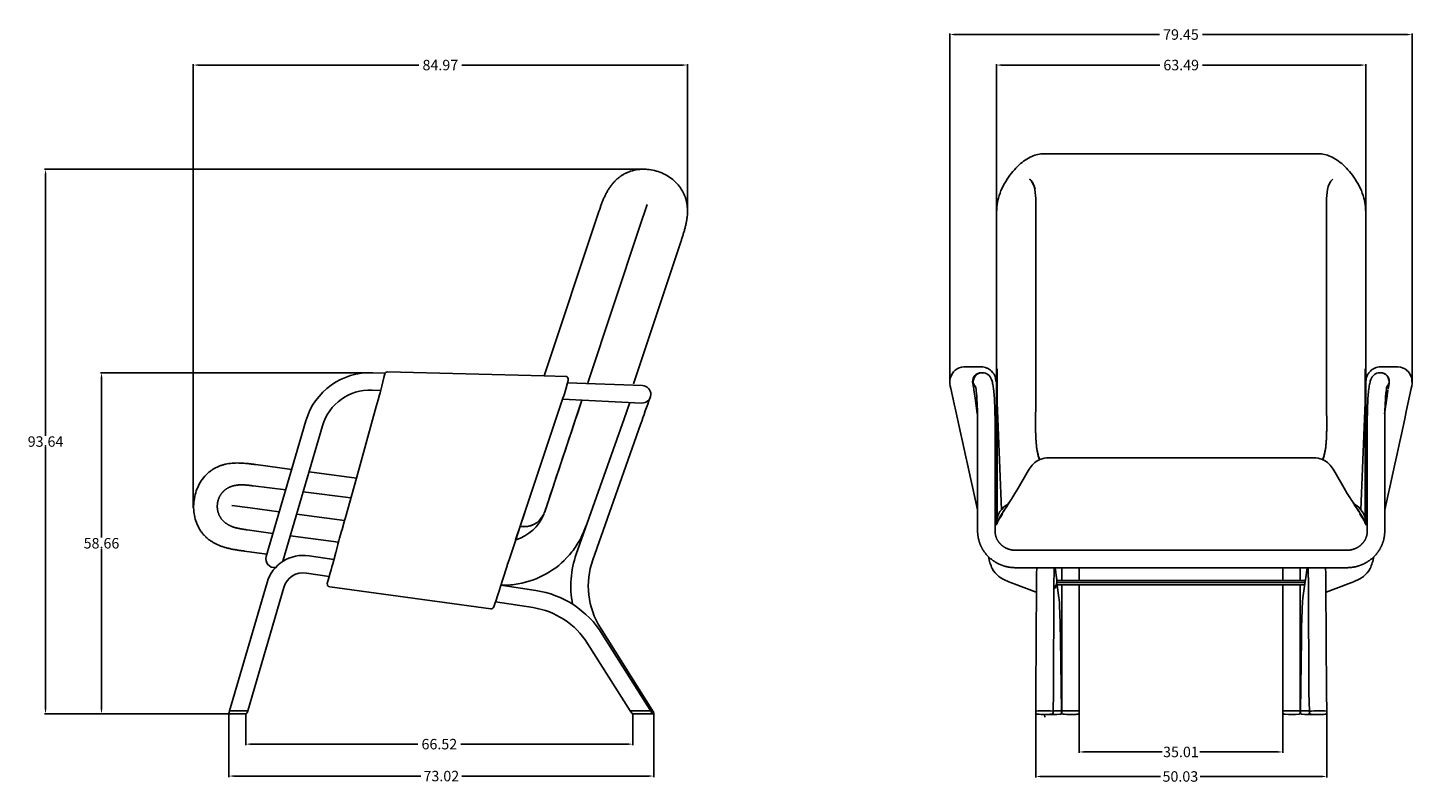
# Model space of a CAD drawing. Units: millimetres. Extents: x -1828 to -1251, y 107 to 324.
# Drawn here: x -1489 to -1251, y 107 to 237 of the extents above; entities that cross this region are included whole.
import ezdxf

# ---------------------------------------------------------------- set-up
doc = ezdxf.new("R2010")
doc.units = ezdxf.units.MM
doc.header["$MEASUREMENT"] = 0
doc.layers.add('Default', color=7, linetype='Continuous', true_color=0x000000)
doc.layers.add('measurments', color=1, linetype='Continuous', true_color=0xff0000)
doc.dimstyles.get("Standard").update_dxf_attribs({"dimtxt": 0.18, "dimasz": 0.18, "dimexe": 0.18, "dimexo": 0.0625, "dimgap": 0.09, "dimtad": 0, "dimtih": 1, "dimtoh": 1, "dimdec": 4, "dimzin": 0, "dimdsep": 46, "dimtxsty": 'Standard', "dimcen": 0.09, "dimadec": 0, "dimazin": 0, "dimtfac": 1, "dimtdec": 4, "dimtofl": 0, "dimtmove": 0, "dimatfit": 3, "dimfxl": 1, "dimtolj": 1, "dimtzin": 0, "dimarcsym": 0})

# ---------------------------------------------------------------- blocks, each defined once
blk = doc.blocks.new('*D8')
at = {"color": 0, "lineweight": -2, "transparency": 16777216}
for p, q in [((-1429.46, 177.54), (-1476.22, 177.54)), ((-1476.04, 176.64), (-1476.04, 149.2)), ((-1476.04, 119.78), (-1476.04, 147.22)), ((-1453.99, 118.88), (-1476.22, 118.88))]:
    blk.add_line(p, q, dxfattribs=at)
at = {"color": 0, "transparency": 16777216}
for points in [[(-1476.19, 176.64), (-1475.89, 176.64), (-1476.04, 177.54)], [(-1476.19, 119.78), (-1475.89, 119.78), (-1476.04, 118.88)]]:
    blk.add_solid(points, dxfattribs=at)
at = {"layer": 'Defpoints', "color": 0, "transparency": 16777216}
for p in [(-1476.04, 177.54), (-1429.4, 177.54), (-1453.93, 118.88)]:
    blk.add_point(p, dxfattribs=at)
at = {"color": 0, "transparency": 16777216, "insert": (-1476.04, 148.21), "char_height": 1.8, "attachment_point": 5}
blk.add_mtext('\\A1;58.66', dxfattribs=at)
blk = doc.blocks.new('*D12')
at = {"color": 0, "lineweight": -2, "transparency": 16777216}
for p, q in [((-1454.12, 119.05), (-1454.12, 107.99)), ((-1381.1, 119.02), (-1381.1, 107.99)), ((-1453.22, 108.17), (-1421.15, 108.17)), ((-1382, 108.17), (-1414.07, 108.17))]:
    blk.add_line(p, q, dxfattribs=at)
at = {"color": 0, "transparency": 16777216}
for points in [[(-1453.22, 108.32), (-1453.22, 108.02), (-1454.12, 108.17)], [(-1382, 108.32), (-1382, 108.02), (-1381.1, 108.17)]]:
    blk.add_solid(points, dxfattribs=at)
at = {"layer": 'Defpoints', "color": 0, "transparency": 16777216}
for p in [(-1454.12, 119.11), (-1381.1, 119.08), (-1381.1, 108.17)]:
    blk.add_point(p, dxfattribs=at)
at = {"color": 0, "transparency": 16777216, "insert": (-1417.61, 108.17), "char_height": 1.8, "attachment_point": 5}
blk.add_mtext('\\A1;73.02', dxfattribs=at)
blk = doc.blocks.new('*D13')
at = {"color": 0, "lineweight": -2, "transparency": 16777216}
for p, q in [((-1451.21, 118.81), (-1451.21, 113.48)), ((-1384.69, 118.82), (-1384.69, 113.48)), ((-1450.31, 113.66), (-1421.64, 113.66)), ((-1385.59, 113.66), (-1414.26, 113.66))]:
    blk.add_line(p, q, dxfattribs=at)
at = {"color": 0, "transparency": 16777216}
for points in [[(-1450.31, 113.81), (-1450.31, 113.51), (-1451.21, 113.66)], [(-1385.59, 113.81), (-1385.59, 113.51), (-1384.69, 113.66)]]:
    blk.add_solid(points, dxfattribs=at)
at = {"layer": 'Defpoints', "color": 0, "transparency": 16777216}
for p in [(-1451.21, 118.88), (-1384.69, 118.88), (-1384.69, 113.66)]:
    blk.add_point(p, dxfattribs=at)
at = {"color": 0, "transparency": 16777216, "insert": (-1417.95, 113.66), "char_height": 1.8, "attachment_point": 5}
blk.add_mtext('\\A1;66.52', dxfattribs=at)
blk = doc.blocks.new('*D26')
at = {"color": 0, "lineweight": -2, "transparency": 16777216}
for p, q in [((-1315.4, 119.33), (-1315.4, 107.92)), ((-1265.37, 119.26), (-1265.37, 107.92)), ((-1314.5, 108.1), (-1293.94, 108.1)), ((-1266.27, 108.1), (-1287.16, 108.1))]:
    blk.add_line(p, q, dxfattribs=at)
at = {"color": 0, "transparency": 16777216}
for points in [[(-1314.5, 108.25), (-1314.5, 107.95), (-1315.4, 108.1)], [(-1266.27, 108.25), (-1266.27, 107.95), (-1265.37, 108.1)]]:
    blk.add_solid(points, dxfattribs=at)
at = {"layer": 'Defpoints', "color": 0, "transparency": 16777216}
for p in [(-1315.4, 119.39), (-1265.37, 119.32), (-1265.37, 108.1)]:
    blk.add_point(p, dxfattribs=at)
at = {"color": 0, "transparency": 16777216, "insert": (-1290.55, 108.1), "char_height": 1.8, "attachment_point": 5}
blk.add_mtext('\\A1;50.03', dxfattribs=at)
blk = doc.blocks.new('*D27')
at = {"color": 0, "lineweight": -2, "transparency": 16777216}
for p, q in [((-1307.96, 119.27), (-1307.96, 112.14)), ((-1272.95, 119.27), (-1272.95, 112.14)), ((-1307.06, 112.32), (-1293.69, 112.32)), ((-1273.85, 112.32), (-1287.21, 112.32))]:
    blk.add_line(p, q, dxfattribs=at)
at = {"color": 0, "transparency": 16777216}
for points in [[(-1307.06, 112.47), (-1307.06, 112.17), (-1307.96, 112.32)], [(-1273.85, 112.47), (-1273.85, 112.17), (-1272.95, 112.32)]]:
    blk.add_solid(points, dxfattribs=at)
at = {"layer": 'Defpoints', "color": 0, "transparency": 16777216}
for p in [(-1307.96, 119.33), (-1272.95, 119.33), (-1272.95, 112.32)]:
    blk.add_point(p, dxfattribs=at)
at = {"color": 0, "transparency": 16777216, "insert": (-1290.45, 112.32), "char_height": 1.8, "attachment_point": 5}
blk.add_mtext('\\A1;35.01', dxfattribs=at)
blk = doc.blocks.new('*D249')
at = {"layer": 'Defpoints', "color": 0, "transparency": 16777216}
for p in [(-1382.32, 212.52), (-1485.66, 118.88), (-1453.93, 118.88)]:
    blk.add_point(p, dxfattribs=at)
at = {"layer": 'measurments', "color": 0, "lineweight": -2, "transparency": 16777216}
for p, q in [((-1382.38, 212.52), (-1485.84, 212.52)), ((-1485.66, 211.62), (-1485.66, 166.69)), ((-1485.66, 119.78), (-1485.66, 164.71)), ((-1453.99, 118.88), (-1485.84, 118.88))]:
    blk.add_line(p, q, dxfattribs=at)
at = {"layer": 'measurments', "color": 0, "transparency": 16777216}
for points in [[(-1485.81, 211.62), (-1485.51, 211.62), (-1485.66, 212.52)], [(-1485.81, 119.78), (-1485.51, 119.78), (-1485.66, 118.88)]]:
    blk.add_solid(points, dxfattribs=at)
at = {"layer": 'measurments', "color": 0, "transparency": 16777216, "insert": (-1485.66, 165.7), "char_height": 1.8, "attachment_point": 5}
blk.add_mtext('\\A1;93.64', dxfattribs=at)
blk = doc.blocks.new('*D250')
at = {"layer": 'Defpoints', "color": 0, "transparency": 16777216}
for p in [(-1460.27, 230.45), (-1375.3, 204.92), (-1460.27, 154.22)]:
    blk.add_point(p, dxfattribs=at)
at = {"layer": 'measurments', "color": 0, "lineweight": -2, "transparency": 16777216}
for p, q in [((-1460.27, 154.28), (-1460.27, 230.63)), ((-1459.37, 230.45), (-1421.47, 230.45)), ((-1376.2, 230.45), (-1414.09, 230.45)), ((-1375.3, 204.98), (-1375.3, 230.63))]:
    blk.add_line(p, q, dxfattribs=at)
at = {"layer": 'measurments', "color": 0, "transparency": 16777216}
for points in [[(-1459.37, 230.6), (-1459.37, 230.3), (-1460.27, 230.45)], [(-1376.2, 230.6), (-1376.2, 230.3), (-1375.3, 230.45)]]:
    blk.add_solid(points, dxfattribs=at)
at = {"layer": 'measurments', "color": 0, "transparency": 16777216, "insert": (-1417.78, 230.45), "char_height": 1.8, "attachment_point": 5}
blk.add_mtext('\\A1;84.97', dxfattribs=at)
blk = doc.blocks.new('*D251')
at = {"layer": 'Defpoints', "color": 0, "transparency": 16777216}
for p in [(-1258.67, 230.45), (-1322.16, 204.16), (-1258.67, 204.59)]:
    blk.add_point(p, dxfattribs=at)
at = {"layer": 'measurments', "color": 0, "lineweight": -2, "transparency": 16777216}
for p, q in [((-1322.16, 204.23), (-1322.16, 230.63)), ((-1321.26, 230.45), (-1294.1, 230.45)), ((-1259.57, 230.45), (-1286.72, 230.45)), ((-1258.67, 204.65), (-1258.67, 230.63))]:
    blk.add_line(p, q, dxfattribs=at)
at = {"layer": 'measurments', "color": 0, "transparency": 16777216}
for points in [[(-1321.26, 230.6), (-1321.26, 230.3), (-1322.16, 230.45)], [(-1259.57, 230.6), (-1259.57, 230.3), (-1258.67, 230.45)]]:
    blk.add_solid(points, dxfattribs=at)
at = {"layer": 'measurments', "color": 0, "transparency": 16777216, "insert": (-1290.41, 230.45), "char_height": 1.8, "attachment_point": 5}
blk.add_mtext('\\A1;63.49', dxfattribs=at)
blk = doc.blocks.new('*D252')
at = {"layer": 'Defpoints', "color": 0, "transparency": 16777216}
for p in [(-1250.72, 235.7), (-1330.17, 175.69), (-1250.72, 175.69)]:
    blk.add_point(p, dxfattribs=at)
at = {"layer": 'measurments', "color": 0, "lineweight": -2, "transparency": 16777216}
for p, q in [((-1330.17, 175.75), (-1330.17, 235.88)), ((-1329.27, 235.7), (-1294.14, 235.7)), ((-1251.62, 235.7), (-1286.76, 235.7)), ((-1250.72, 175.75), (-1250.72, 235.88))]:
    blk.add_line(p, q, dxfattribs=at)
at = {"layer": 'measurments', "color": 0, "transparency": 16777216}
for points in [[(-1329.27, 235.85), (-1329.27, 235.55), (-1330.17, 235.7)], [(-1251.62, 235.85), (-1251.62, 235.55), (-1250.72, 235.7)]]:
    blk.add_solid(points, dxfattribs=at)
at = {"layer": 'measurments', "color": 0, "transparency": 16777216, "insert": (-1290.45, 235.7), "char_height": 1.8, "attachment_point": 5}
blk.add_mtext('\\A1;79.45', dxfattribs=at)

msp = doc.modelspace()

# ---------------------------------------------------------------- linework, layer by layer
at = {"lineweight": -3}
for p, q in [((-1313.985, 215.19), (-1266.84, 215.19)), ((-1390.629, 204.939), (-1399.945, 177.006)), ((-1383.514, 202.566), (-1382.207, 206.483)), ((-1392.436, 175.816), (-1383.513, 202.566)), ((-1322.155, 178.235), (-1322.156, 204.164)), ((-1258.67, 178.235), (-1258.669, 204.164)), ((-1376.399, 200.193), (-1384.596, 175.618)), ((-1327.757, 178.544), (-1327.672, 178.546)), ((-1327.671, 178.546), (-1324.742, 178.544)), ((-1253.22, 178.546), (-1256.149, 178.544)), ((-1253.134, 178.544), (-1253.219, 178.546)), ((-1427.832, 175.249), (-1427.502, 176.7)), ((-1427.349, 177.185), (-1427.35, 177.167)), ((-1426.85, 177.683), (-1399.941, 177.006)), ((-1399.941, 177.006), (-1396.229, 176.912)), ((-1395.8, 176.194), (-1395.925, 175.792)), ((-1323.805, 178.346), (-1323.726, 178.31)), ((-1323.004, 177.81), (-1322.768, 177.545)), ((-1322.443, 176.978), (-1322.403, 176.869)), ((-1322.155, 175.29), (-1322.155, 178.235)), ((-1322.075, 178.235), (-1322.075, 151.585)), ((-1258.75, 178.235), (-1258.75, 151.585)), ((-1258.67, 175.29), (-1258.67, 178.235)), ((-1258.448, 176.978), (-1258.488, 176.869)), ((-1257.887, 177.81), (-1258.123, 177.545)), ((-1257.086, 178.346), (-1257.165, 178.31)), ((-1428.232, 173.713), (-1428.166, 173.931)), ((-1428.166, 173.931), (-1428.129, 174.053)), ((-1428.129, 174.053), (-1427.832, 175.249)), ((-1395.925, 175.792), (-1396.23, 174.722)), ((-1326.26, 175.988), (-1326.26, 175.975)), ((-1326.064, 174.717), (-1326.035, 174.545)), ((-1326.035, 174.545), (-1325.907, 173.555)), ((-1322.254, 176.141), (-1322.242, 176.02)), ((-1322.16, 175.29), (-1321.328, 153.974)), ((-1322.155, 151.796), (-1322.155, 175.117)), ((-1258.665, 175.29), (-1259.498, 153.974)), ((-1258.67, 151.796), (-1258.67, 175.117)), ((-1258.637, 176.141), (-1258.649, 176.02)), ((-1254.856, 174.545), (-1254.984, 173.555)), ((-1254.794, 175.407), (-1254.823, 175.235)), ((-1432.224, 159.408), (-1428.795, 171.707)), ((-1428.795, 171.707), (-1428.465, 172.901)), ((-1428.465, 172.901), (-1428.232, 173.713)), ((-1396.706, 173.143), (-1402.662, 155.277)), ((-1399.835, 153.631), (-1393.428, 172.84)), ((-1396.728, 172.923), (-1396.779, 172.925)), ((-1325.907, 173.554), (-1325.735, 172.357)), ((-1325.735, 172.357), (-1325.464, 170.44)), ((-1255.156, 172.357), (-1255.427, 170.44)), ((-1254.984, 173.554), (-1255.156, 172.357)), ((-1314.787, 162.564), (-1314.689, 162.609)), ((-1313.196, 162.923), (-1267.625, 162.923)), ((-1266.038, 162.564), (-1266.136, 162.609)), ((-1443.342, 160.905), (-1449.477, 161.731)), ((-1432.224, 159.408), (-1440.334, 160.5)), ((-1434.107, 152.647), (-1432.224, 159.408)), ((-1402.665, 155.266), (-1404.042, 151.128)), ((-1402.664, 155.269), (-1402.665, 155.266)), ((-1320.267, 154.766), (-1320.493, 154.599)), ((-1320.188, 154.817), (-1320.267, 154.766)), ((-1320.05, 155.138), (-1319.806, 155.471)), ((-1319.591, 155.795), (-1319.535, 155.879)), ((-1261.234, 155.795), (-1261.29, 155.879)), ((-1260.775, 155.138), (-1261.019, 155.471)), ((-1260.637, 154.817), (-1260.558, 154.766)), ((-1260.558, 154.766), (-1260.332, 154.599)), ((-1453.657, 154.727), (-1450.478, 154.298)), ((-1450.478, 154.298), (-1445.471, 153.624)), ((-1442.464, 153.218), (-1440.316, 152.929)), ((-1440.316, 152.929), (-1434.256, 152.114)), ((-1434.256, 152.114), (-1434.107, 152.647)), ((-1403.248, 153.524), (-1404.051, 151.133)), ((-1400, 153.215), (-1400.003, 153.209)), ((-1321.299, 153.211), (-1321.296, 153.146)), ((-1259.526, 153.211), (-1259.529, 153.146)), ((-1450.987, 150.52), (-1446.556, 149.914)), ((-1434.684, 150.573), (-1434.256, 152.114)), ((-1434.684, 150.568), (-1434.682, 150.574)), ((-1404.051, 151.133), (-1404.832, 148.808)), ((-1404.042, 151.128), (-1404.812, 148.815)), ((-1321.829, 152.154), (-1321.856, 152.105)), ((-1258.996, 152.154), (-1258.97, 152.105)), ((-1443.55, 149.503), (-1435.293, 148.374)), ((-1435.407, 148.036), (-1435.213, 148.686)), ((-1404.812, 148.815), (-1405.898, 145.544)), ((-1447.6, 146.342), (-1451.479, 146.865)), ((-1405.898, 145.544), (-1406.273, 144.428)), ((-1406.306, 144.332), (-1407.1, 141.884)), ((-1406.273, 144.428), (-1406.306, 144.332)), ((-1437.221, 141.271), (-1437.218, 141.291)), ((-1436.959, 142.241), (-1437.218, 141.291)), ((-1437.009, 142.51), (-1437.006, 142.532)), ((-1409.104, 136.945), (-1436.802, 140.716)), ((-1407.1, 141.884), (-1407.679, 140.004)), ((-1321.748, 142.495), (-1321.801, 142.538)), ((-1315.352, 139.787), (-1319.121, 141.23)), ((-1265.473, 139.787), (-1261.704, 141.23)), ((-1260.455, 141.721), (-1260.411, 141.74)), ((-1259.077, 142.495), (-1259.024, 142.538)), ((-1408.316, 138.074), (-1408.331, 138.027)), ((-1407.844, 139.502), (-1408.316, 138.074)), ((-1407.685, 139.986), (-1407.844, 139.502)), ((-1407.679, 140.005), (-1407.685, 139.986)), ((-1408.471, 137.61), (-1408.567, 137.297)), ((-1408.331, 138.027), (-1408.471, 137.61))]:
    msp.add_line(p, q, dxfattribs=at)
for p, q in [((-1429.399, 177.538), (-1429.386, 177.537)), ((-1429.386, 177.537), (-1427.294, 177.437)), ((-1429.53, 174.54), (-1428.026, 174.469)), ((-1383.031, 175.322), (-1395.925, 175.792)), ((-1396.762, 172.974), (-1383.174, 172.325)), ((-1386.182, 169.609), (-1385.174, 172.411)), ((-1447.72, 145.93), (-1440.897, 169.265)), ((-1386.182, 169.609), (-1394.403, 146.356)), ((-1438.018, 168.424), (-1444.834, 145.111)), ((-1383.354, 168.609), (-1391.574, 145.356)), ((-1325.408, 150.308), (-1325.408, 168.845)), ((-1322.408, 168.845), (-1322.408, 150.308)), ((-1258.411, 150.308), (-1258.411, 168.845)), ((-1255.411, 168.845), (-1255.411, 150.308)), ((-1449.969, 158.077), (-1444.368, 157.394)), ((-1441.35, 157.026), (-1433.166, 156.027)), ((-1436.089, 145.405), (-1440.354, 146.057)), ((-1318.908, 147.009), (-1261.911, 147.009)), ((-1436.889, 142.492), (-1440.808, 143.092)), ((-1261.911, 144.009), (-1318.908, 144.009)), ((-1312.072, 144.009), (-1311.775, 141.922)), ((-1310.951, 144.009), (-1310.951, 141.784)), ((-1307.951, 144.009), (-1307.951, 141.784)), ((-1272.954, 144.009), (-1272.954, 141.784)), ((-1269.954, 144.009), (-1269.954, 141.784)), ((-1269.046, 141.923), (-1268.749, 144.009)), ((-1401.389, 140.098), (-1407.369, 141.012)), ((-1315.385, 122.497), (-1315.285, 141.043)), ((-1312.285, 141.027), (-1312.385, 122.497)), ((-1311.797, 141.341), (-1311.798, 141.333)), ((-1311.789, 141.412), (-1311.421, 138.826)), ((-1311.776, 141.488), (-1269.108, 141.488)), ((-1311.762, 141.784), (-1269.066, 141.784)), ((-1269.173, 141.034), (-1311.735, 141.034)), ((-1310.951, 141.034), (-1310.951, 132.848)), ((-1307.951, 141.034), (-1307.951, 132.848)), ((-1272.954, 141.034), (-1272.954, 132.848)), ((-1269.954, 141.034), (-1269.954, 132.848)), ((-1269.487, 138.826), (-1269.089, 141.621)), ((-1269.089, 141.622), (-1269.046, 141.923)), ((-1268.437, 122.499), (-1268.537, 141.027)), ((-1265.537, 141.034), (-1265.437, 122.497)), ((-1401.843, 137.132), (-1408.301, 138.12)), ((-1311.174, 131.818), (-1310.992, 119.347)), ((-1310.951, 132.848), (-1310.951, 119.339)), ((-1307.951, 132.848), (-1307.951, 119.345)), ((-1272.954, 132.848), (-1272.954, 119.345)), ((-1269.954, 132.848), (-1269.954, 119.339)), ((-1269.915, 119.347), (-1269.733, 131.818)), ((-1315.404, 119.333), (-1315.385, 122.497)), ((-1312.385, 122.497), (-1312.404, 119.334)), ((-1268.374, 119.329), (-1268.437, 122.497)), ((-1265.437, 122.496), (-1265.374, 119.319)), ((-1315.41, 119.037), (-1315.408, 119.331)), ((-1312.408, 119.333), (-1312.41, 119.035)), ((-1310.992, 119.338), (-1310.988, 119.032)), ((-1310.927, 119.352), (-1310.951, 119.339)), ((-1310.951, 119.339), (-1310.951, 119.03)), ((-1307.951, 119.332), (-1307.951, 119.03)), ((-1272.954, 119.332), (-1272.954, 119.03)), ((-1269.977, 119.352), (-1269.954, 119.339)), ((-1269.954, 119.339), (-1269.954, 119.03)), ((-1269.92, 119.032), (-1269.915, 119.338)), ((-1268.372, 119.018), (-1268.374, 119.311)), ((-1268.363, 119.324), (-1268.37, 119.311)), ((-1265.374, 119.316), (-1265.372, 119.021)), ((-1313.877, 118.274), (-1313.881, 118.786)), ((-1268.382, 118.991), (-1268.384, 118.906))]:
    msp.add_line(p, q)
at = {"color": 7}
for p, q in [((-1451.02, 119.019), (-1450.904, 119.38)), ((-1385.14, 119.382), (-1381.252, 119.382)), ((-1453.898, 118.876), (-1451.212, 118.876)), ((-1384.693, 118.879), (-1381.637, 118.879)), ((-1381.297, 118.879), (-1381.637, 118.879))]:
    msp.add_line(p, q, dxfattribs=at)
at = {"lineweight": -3}
for points in [[(-1427.503, 176.7), (-1427.338, 177.333, -0.1478409), (-1427.208, 177.541)], [(-1319.535, 155.879), (-1318.982, 156.754), (-1318.437, 157.669), (-1316.886, 160.399), (-1316.728, 160.662), (-1316.563, 160.924, -0.1449835), (-1314.787, 162.564)], [(-1261.29, 155.879), (-1261.843, 156.754), (-1262.388, 157.669), (-1263.939, 160.399), (-1264.097, 160.662), (-1264.262, 160.924, 0.1449835), (-1266.038, 162.564)]]:
    msp.add_lwpolyline(points, format="xyb", dxfattribs=at)
for points in [[(-1325.276, 177.404, -0.3195598), (-1323.45, 177.047, -0.1307433), (-1322.928, 176.088), (-1322.875, 175.897), (-1322.828, 175.704), (-1322.786, 175.506), (-1322.749, 175.299), (-1322.716, 175.082), (-1322.684, 174.85), (-1322.626, 174.329), (-1322.569, 173.699), (-1322.523, 173.068), (-1322.486, 172.437), (-1322.46, 171.805, -0.0094111), (-1322.408, 168.845)], [(-1258.411, 168.845, -0.0094111), (-1258.359, 171.805), (-1258.332, 172.437), (-1258.296, 173.068), (-1258.25, 173.699), (-1258.193, 174.329), (-1258.134, 174.85), (-1258.103, 175.082), (-1258.07, 175.299), (-1258.033, 175.506), (-1257.991, 175.704), (-1257.944, 175.897), (-1257.89, 176.088, -0.1307433), (-1257.369, 177.047, -0.3186441), (-1255.547, 177.406)], [(-1325.408, 168.845, 0.0093291), (-1325.457, 171.691, 0.0157698), (-1325.609, 174.019, 0.0332424), (-1325.802, 175.227), (-1325.809, 175.25)], [(-1255.007, 175.257, 0.0286896), (-1255.017, 175.227, 0.0332424), (-1255.21, 174.019, 0.0157698), (-1255.361, 171.691, 0.0093291), (-1255.411, 168.845)], [(-1311.421, 138.826, -0.0223777), (-1311.341, 137.895, -0.008516), (-1311.174, 131.818)], [(-1269.733, 131.818, -0.008516), (-1269.566, 137.895, -0.0223777), (-1269.487, 138.826)], [(-1313.88, 118.779, -0.0213988), (-1315.131, 118.815, -0.4183351), (-1315.41, 119.037)], [(-1312.409, 119.035, -0.4092487), (-1312.69, 118.815, -0.0205955), (-1313.879, 118.779)], [(-1310.988, 119.032, -0.2217909), (-1311.06, 118.873, -0.1393273), (-1311.281, 118.802, -0.0282799), (-1313.343, 118.779), (-1313.343, 118.779)], [(-1307.951, 119.03, -0.1944065), (-1308.009, 118.887, -0.1837972), (-1308.138, 118.82), (-1308.15, 118.817), (-1308.161, 118.815), (-1308.184, 118.811), (-1308.208, 118.808), (-1308.236, 118.804), (-1308.296, 118.798), (-1308.367, 118.792), (-1308.531, 118.781), (-1308.733, 118.773), (-1309.18, 118.763), (-1309.657, 118.763), (-1310.075, 118.77), (-1310.493, 118.789), (-1310.619, 118.799), (-1310.67, 118.804), (-1310.714, 118.811, -0.3497387), (-1310.948, 118.993)], [(-1269.954, 119.03, -0.1940439), (-1270.012, 118.887, -0.1987673), (-1270.168, 118.814, -0.0355431), (-1272.537, 118.792, -0.0404926), (-1272.767, 118.82, -0.3595153), (-1272.954, 119.03)], [(-1267.755, 118.771, -0.026529), (-1269.622, 118.802, -0.1388807), (-1269.847, 118.873, -0.2206001), (-1269.919, 119.032)], [(-1266.903, 118.762, -0.0205955), (-1268.092, 118.798, -0.4092487), (-1268.373, 119.018)], [(-1265.372, 119.021, -0.4183351), (-1265.651, 118.798, -0.0213988), (-1266.901, 118.762)]]:
    msp.add_lwpolyline(points, format="xyb")
msp.add_lwpolyline([(-1434.686, 150.568), (-1434.766, 150.279), (-1435.095, 149.106), (-1435.763, 146.634), (-1436.061, 145.513), (-1436.28, 144.688), (-1436.427, 144.156), (-1436.567, 143.656), (-1436.707, 143.15), (-1436.959, 142.241)], dxfattribs=at)
at = {"lineweight": -3, "extrusion": (0, 0, -1)}
for centre, radius, start, end in [((1313.098, 205.279), 9.027, 5.08103, 14.79397), ((1267.727, 205.279), 9.027, 165.20603, 174.91897), ((1303.244, 204.465), 18.915, 359.08857, 4.89337), ((1277.582, 204.465), 18.915, 175.10663, 180.91143), ((1327.655, 176.108), 2.438, 49.13021, 87.59395), ((1324.753, 176.174), 2.37, 90.3894, 113.58263), ((1256.138, 176.174), 2.37, 66.41737, 89.6106), ((1253.236, 176.108), 2.438, 92.40605, 130.86979), ((1426.862, 177.188), 0.494, 47.33404, 91.31665), ((1396.241, 176.422), 0.491, 91.44675, 119.20738), ((1396.564, 176.316), 0.776, 136.46218, 189.73549), ((1326.357, 175.888), 3.817, 343.46353, 10.47062), ((1327.611, 175.968), 2.573, 13.80608, 50.43863), ((1324.84, 175.932), 2.626, 115.08756, 134.34283), ((1324.623, 176.106), 2.348, 142.20399, 158.20817), ((1325.424, 175.871), 3.182, 161.71464, 175.14269), ((1340.101, 175.383), 17.941, 175.75521, 180.2949), ((1255.467, 175.871), 3.182, 4.85731, 18.28536), ((1256.268, 176.106), 2.348, 21.79183, 37.79601), ((1256.051, 175.932), 2.626, 45.65717, 64.91244), ((1253.28, 175.968), 2.573, 129.56137, 166.19392), ((1254.534, 175.888), 3.817, 169.52938, 196.53647), ((1419.389, 180.833), 23.952, 194.78082, 198.72646), ((-8299.181, 2295.179), 9859.89, 347.4575895, 347.5814965), ((1240.757, 174.692), 17.941, 359.7051, 4.24479), ((2768.465, 495.003), 1551.002, 191.914264, 192.701439), ((1304.283, 166.036), 11.065, 341.70626, 348.81558), ((1313.193, 159.198), 3.725, 66.31711, 89.96102), ((1267.632, 159.198), 3.725, 90.03898, 113.68289), ((1276.542, 166.036), 11.065, 191.18442, 198.29374), ((1318.371, 151.608), 3.787, 2.87547, 62.41899), ((1278.986, 126.319), 50.096, 32.12258, 34.67566), ((1262.454, 151.608), 3.787, 117.58101, 177.12453), ((1301.839, 126.319), 50.096, 145.32434, 147.87742), ((1403.403, 154.796), 3.752, 205.03227, 280.07112), ((1315.995, 149.056), 6.613, 27.96868, 27.97224), ((1264.831, 149.056), 6.613, 152.02776, 152.03132), ((1316.689, 146.904), 6.906, 333.71598, 351.51629), ((1264.136, 146.904), 6.906, 188.48371, 206.28402), ((1319.111, 145.858), 4.274, 309.01135, 331.90604), ((1261.714, 145.858), 4.274, 208.09396, 230.98865), ((1436.736, 141.202), 0.49, 277.76635, 8.12663), ((1318.182, 147.239), 5.934, 292.0959, 306.93124), ((1308.576, 169.87), 30.519, 290.2136, 292.73293), ((1272.249, 169.87), 30.519, 247.26707, 249.7864), ((1262.643, 147.239), 5.934, 233.06876, 247.9041), ((1409.038, 137.431), 0.49, 195.86651, 277.74067)]:
    msp.add_arc(centre, radius, start, end, dxfattribs=at)
for centre, radius, start, end in [((-1429.862, 166.055), 11.492, 87.69059, 163.77628), ((-1324.651, 176.042), 1.498, 114.71474, 222.46047), ((-1256.167, 176.042), 1.498, 317.53814, 65.55249), ((-1429.864, 166.058), 8.49, 87.74983, 163.8179), ((-1383.102, 173.823), 1.5, 267.26368, 87.26368), ((-1212.679, 110.953), 180.15, 159.75063, 161.33432), ((-1446.281, 145.509), 1.5, 163.70352, 275.52303), ((-1441.337, 139.632), 6.5, 81.30272, 163.70413), ((-1378.845, 140.857), 16.501, 160.53143, 190.96007), ((-1378.846, 140.857), 13.5, 160.53, 212.27068), ((-1441.337, 139.632), 3.5, 81.30272, 163.70413), ((-1206.321, 140.782), 108.964, 178.30299, 179.86246), ((-1217.116, 140.908), 95.169, 178.13286, 179.92601), ((-1362.669, 140.931), 94.132, 0.08717, 1.87347), ((-1373.846, 140.795), 108.309, 0.14618, 1.70006), ((-1313.32, 141.4), 1.517, 312.85184, 352.20571), ((-1313.282, 141.704), 1.521, 310.81104, 8.22019), ((-1313.303, 141.409), 1.517, 326.10285, 0.09228), ((-1403.884, 123.792), 16.496, 32.26233, 81.3011), ((-1403.884, 123.792), 13.496, 32.26188, 81.30073), ((-1267.17, 108.151), 11.237, 88.31971, 96.09594), ((-1266.807, 93.839), 25.543, 87.81818, 90.07498)]:
    msp.add_arc(centre, radius, start, end)
at = {"lineweight": -3}
for centre, radius, start, end in [((-1324.531, 175.98), 1.729, 140.49343, 179.7323), ((-1324.757, 175.994), 1.552, 90.23662, 135.5764), ((-1256.134, 175.994), 1.552, 44.4236, 89.76338), ((-1256.36, 175.98), 1.729, 0.2677, 39.50657), ((-1320.034, 176.3), 6.235, 182.99134, 194.70123), ((-1260.857, 176.3), 6.235, 345.29877, 357.00866), ((-1324.204, 158.093), 5.097, 316.72151, 324.56605), ((-1256.622, 158.093), 5.097, 215.43395, 223.27849), ((-1406.941, 155.987), 7.481, 286.40584, 338.23892), ((-1403.39, 154.821), 3.749, 259.86815, 334.65617), ((-1305.575, 143.17), 18.573, 147.01065, 151.06857), ((-1275.251, 143.17), 18.573, 28.93143, 32.98935)]:
    msp.add_arc(centre, radius, start, end, dxfattribs=at)
at = {"color": 7}
for centre, end in [((-1381.637, 119.079), 32.2644), ((-1381.297, 119.079), 32.2644), ((-1451.212, 119.076), 343.54158)]:
    msp.add_arc(centre, 0.2, 270, end, dxfattribs=at)
at = {"lineweight": -3}
for points, knots in [([(-1321.826, 207.584), (-1321.517, 208.751), (-1321.004, 209.797), (-1320.317, 210.845), (-1319.707, 211.777), (-1319.017, 212.594), (-1318.283, 213.265), (-1317.602, 213.887), (-1316.856, 214.401), (-1316.08, 214.737), (-1315.417, 215.023), (-1314.711, 215.191), (-1313.985, 215.19)], [0.1152591, 0.1152591, 0.1152591, 0.1152591, 3.8060865, 3.8060865, 3.8060865, 7.1785941, 7.1785941, 7.1785941, 10.3343071, 10.3343071, 10.3343071, 12.9961594, 12.9961594, 12.9961594, 12.9961594]), ([(-1258.999, 207.584), (-1259.309, 208.751), (-1259.821, 209.797), (-1260.508, 210.845), (-1261.118, 211.777), (-1261.808, 212.594), (-1262.542, 213.265), (-1263.223, 213.887), (-1263.969, 214.401), (-1264.746, 214.737), (-1265.408, 215.023), (-1266.114, 215.191), (-1266.84, 215.19)], [0.1152591, 0.1152591, 0.1152591, 0.1152591, 3.8060865, 3.8060865, 3.8060865, 7.1785941, 7.1785941, 7.1785941, 10.3343071, 10.3343071, 10.3343071, 12.9961594, 12.9961594, 12.9961594, 12.9961594]), ([(-1315.408, 206.401), (-1315.407, 207.133), (-1315.412, 207.872), (-1315.5, 208.561), (-1315.588, 209.255), (-1315.771, 209.894), (-1316.068, 210.356), (-1316.186, 210.54), (-1316.321, 210.695), (-1316.468, 210.822)], [0.0466149, 0.0466149, 0.0466149, 0.0466149, 2.3559965, 2.3559965, 2.3559965, 4.7115342, 4.7115342, 4.7115342, 5.6497911, 5.6497911, 5.6497911, 5.6497911]), ([(-1316.466, 210.825), (-1316.293, 210.681), (-1316.136, 210.506), (-1315.999, 210.299), (-1315.788, 209.977), (-1315.633, 209.585), (-1315.527, 209.155)], [0.4400363, 0.4400363, 0.4400363, 0.4400363, 1.4316799, 1.4316799, 1.4316799, 2.9770965, 2.9770965, 2.9770965, 2.9770965]), ([(-1265.417, 206.401), (-1265.418, 207.133), (-1265.413, 207.872), (-1265.325, 208.561), (-1265.237, 209.255), (-1265.054, 209.894), (-1264.757, 210.356), (-1264.639, 210.54), (-1264.504, 210.695), (-1264.357, 210.822)], [0.0466149, 0.0466149, 0.0466149, 0.0466149, 2.3559965, 2.3559965, 2.3559965, 4.7115342, 4.7115342, 4.7115342, 5.6497911, 5.6497911, 5.6497911, 5.6497911]), ([(-1314.753, 162.58), (-1314.781, 162.663), (-1314.808, 162.745), (-1314.834, 162.828), (-1314.903, 163.044), (-1314.966, 163.263), (-1315.021, 163.482), (-1315.076, 163.703), (-1315.123, 163.925), (-1315.164, 164.147), (-1315.246, 164.595), (-1315.3, 165.047), (-1315.339, 165.5), (-1315.377, 165.951), (-1315.399, 166.401), (-1315.415, 166.852), (-1315.421, 167.032), (-1315.426, 167.212), (-1315.429, 167.392), (-1315.431, 167.571), (-1315.432, 167.751), (-1315.432, 167.93), (-1315.434, 169.618), (-1315.426, 171.307), (-1315.42, 172.995), (-1315.415, 174.683), (-1315.412, 176.371), (-1315.41, 178.058), (-1315.402, 184.473), (-1315.403, 190.887), (-1315.405, 197.302), (-1315.406, 200.32), (-1315.407, 203.339), (-1315.408, 206.357)], [1.1409889, 1.1409889, 1.1409889, 1.1409889, 1.4126605, 1.4126605, 1.4126605, 2.120958, 2.120958, 2.120958, 2.8299217, 2.8299217, 2.8299217, 4.2543551, 4.2543551, 4.2543551, 5.6700512, 5.6700512, 5.6700512, 6.2342574, 6.2342574, 6.2342574, 6.7969519, 6.7969519, 6.7969519, 12.0933604, 12.0933604, 12.0933604, 17.3874838, 17.3874838, 17.3874838, 37.5102236, 37.5102236, 37.5102236, 46.9794088, 46.9794088, 46.9794088, 46.9794088]), ([(-1266.073, 162.58), (-1266.045, 162.663), (-1266.017, 162.745), (-1265.991, 162.828), (-1265.922, 163.044), (-1265.86, 163.263), (-1265.805, 163.482), (-1265.749, 163.703), (-1265.702, 163.925), (-1265.661, 164.147), (-1265.579, 164.595), (-1265.525, 165.047), (-1265.486, 165.5), (-1265.448, 165.951), (-1265.426, 166.401), (-1265.411, 166.852), (-1265.404, 167.032), (-1265.399, 167.212), (-1265.397, 167.392), (-1265.394, 167.571), (-1265.394, 167.751), (-1265.393, 167.93), (-1265.391, 169.618), (-1265.399, 171.307), (-1265.405, 172.995), (-1265.41, 174.683), (-1265.413, 176.371), (-1265.415, 178.058), (-1265.423, 184.473), (-1265.422, 190.887), (-1265.42, 197.302), (-1265.419, 200.32), (-1265.418, 203.339), (-1265.417, 206.357)], [1.1409889, 1.1409889, 1.1409889, 1.1409889, 1.4126605, 1.4126605, 1.4126605, 2.120958, 2.120958, 2.120958, 2.8299217, 2.8299217, 2.8299217, 4.2543551, 4.2543551, 4.2543551, 5.6700512, 5.6700512, 5.6700512, 6.2342574, 6.2342574, 6.2342574, 6.7969519, 6.7969519, 6.7969519, 12.0933604, 12.0933604, 12.0933604, 17.3874838, 17.3874838, 17.3874838, 37.5102236, 37.5102236, 37.5102236, 46.9794088, 46.9794088, 46.9794088, 46.9794088]), ([(-1399.992, 153.213), (-1399.941, 153.342), (-1399.889, 153.479), (-1399.835, 153.631), (-1399.66, 154.113), (-1399.453, 154.736), (-1399.246, 155.358), (-1397.301, 161.213), (-1395.363, 167.034), (-1393.429, 172.837)], [52.9058503, 52.9058503, 52.9058503, 52.9058503, 53.3131805, 53.3131805, 53.3131805, 55.137567, 55.137567, 55.137567, 73.4786822, 73.4786822, 73.4786822, 73.4786822]), ([(-1315.137, 163.888), (-1315.146, 163.932), (-1315.155, 163.979), (-1315.164, 164.03), (-1315.246, 164.478), (-1315.3, 164.93), (-1315.339, 165.383), (-1315.377, 165.834), (-1315.399, 166.284), (-1315.415, 166.735), (-1315.421, 166.915), (-1315.426, 167.095), (-1315.429, 167.275), (-1315.431, 167.455), (-1315.432, 167.634), (-1315.432, 167.813), (-1315.432, 168.005), (-1315.432, 168.197), (-1315.432, 168.389)], [0, 0, 0, 0, 0.1511679, 0.1511679, 0.1511679, 1.5756014, 1.5756014, 1.5756014, 2.9912974, 2.9912974, 2.9912974, 3.5555036, 3.5555036, 3.5555036, 4.1181981, 4.1181981, 4.1181981, 4.7206173, 4.7206173, 4.7206173, 4.7206173]), ([(-1265.688, 163.888), (-1265.68, 163.932), (-1265.671, 163.979), (-1265.661, 164.03), (-1265.579, 164.478), (-1265.525, 164.93), (-1265.486, 165.383), (-1265.448, 165.834), (-1265.426, 166.284), (-1265.411, 166.735), (-1265.404, 166.915), (-1265.399, 167.095), (-1265.397, 167.275), (-1265.394, 167.455), (-1265.394, 167.634), (-1265.393, 167.813), (-1265.393, 168.005), (-1265.393, 168.197), (-1265.393, 168.389)], [0, 0, 0, 0, 0.1511679, 0.1511679, 0.1511679, 1.5756014, 1.5756014, 1.5756014, 2.9912974, 2.9912974, 2.9912974, 3.5555036, 3.5555036, 3.5555036, 4.1181981, 4.1181981, 4.1181981, 4.7206173, 4.7206173, 4.7206173, 4.7206173]), ([(-1322.155, 151.334), (-1322.156, 151.411), (-1322.143, 151.555), (-1322.072, 151.736), (-1321.996, 151.927), (-1321.855, 152.203), (-1321.614, 152.618), (-1321.373, 153.031), (-1321.046, 153.558), (-1320.684, 154.124), (-1320.339, 154.662), (-1319.966, 155.233), (-1319.592, 155.794)], [0, 0, 0, 0, 2.1319717, 2.1319717, 2.1319717, 4.2707926, 4.2707926, 4.2707926, 6.4259259, 6.4259259, 6.4259259, 8.4659271, 8.4659271, 8.4659271, 8.4659271]), ([(-1258.67, 151.334), (-1258.67, 151.411), (-1258.682, 151.555), (-1258.754, 151.736), (-1258.829, 151.927), (-1258.97, 152.203), (-1259.212, 152.618), (-1259.452, 153.031), (-1259.779, 153.558), (-1260.141, 154.124), (-1260.486, 154.662), (-1260.86, 155.233), (-1261.233, 155.794)], [0, 0, 0, 0, 2.1319717, 2.1319717, 2.1319717, 4.2707926, 4.2707926, 4.2707926, 6.4259259, 6.4259259, 6.4259259, 8.4659271, 8.4659271, 8.4659271, 8.4659271]), ([(-1392.719, 151.262), (-1392.719, 151.26), (-1392.992, 150.524), (-1393.682, 148.8), (-1394.635, 147.403), (-1396.239, 145.356), (-1397.546, 144.19), (-1400.481, 142.36), (-1402.103, 141.701), (-1404.647, 141.16), (-1405.796, 140.995), (-1407.031, 141.01), (-1407.363, 141.022)], [71.5821257, 71.5821257, 71.5821257, 71.5821257, 71.5852248, 73.5297169, 75.4742089, 75.4742089, 79.3631929, 79.3631929, 83.252177, 83.252177, 85.196669, 85.9243611, 85.9243611, 85.9243611, 85.9243611]), ([(-1321.856, 152.105), (-1321.912, 151.997), (-1321.954, 151.909), (-1321.983, 151.839), (-1322.051, 151.677), (-1322.055, 151.613), (-1322.055, 151.544)], [0.1290484, 0.1290484, 0.1290484, 0.1290484, 0.9921682, 0.9921682, 0.9921682, 2.9740483, 2.9740483, 2.9740483, 2.9740483]), ([(-1258.97, 152.105), (-1258.913, 151.997), (-1258.871, 151.909), (-1258.842, 151.839), (-1258.774, 151.677), (-1258.77, 151.613), (-1258.77, 151.544)], [0.1290484, 0.1290484, 0.1290484, 0.1290484, 0.9921682, 0.9921682, 0.9921682, 2.9740483, 2.9740483, 2.9740483, 2.9740483])]:
    msp.add_open_spline(points, degree=3, knots=knots, dxfattribs=at)
for points in [[(-1376.398, 200.193), (-1374.357, 206.31), (-1372.319, 212.427), (-1386.549, 217.173), (-1388.589, 211.056), (-1390.629, 204.939)], [(-1449.477, 161.731), (-1455.649, 162.562), (-1461.822, 163.394), (-1463.821, 148.541), (-1457.65, 147.7), (-1451.479, 146.865)]]:
    msp.add_open_spline(points, degree=5, dxfattribs=at)
for points, weights, knots in [([(-1449.969, 158.077), (-1450.661, 158.171), (-1451.362, 158.261), (-1452.762, 158.241), (-1453.461, 158.118), (-1454.664, 157.559), (-1455.151, 157.136), (-1455.828, 156.151), (-1456.03, 155.593), (-1456.174, 154.452), (-1456.115, 153.863), (-1455.708, 152.744), (-1455.346, 152.218), (-1454.339, 151.383), (-1453.705, 151.09), (-1452.374, 150.71), (-1451.679, 150.612), (-1450.987, 150.52)], [1.02794691335, 1.0279469127, 1.0275132264, 1.02599532464, 1.02491110869, 1.02230899041, 1.02079108808, 1.01753844023, 1.01580369471, 1.01233420367, 1.01059945815, 1.0073468103, 1.00582890797, 1.00322678969, 1.00214257374, 1.00062467525, 1.00019098942, 1.00019098503], [-16.6055444, -16.6055444, -16.6055444, -16.6055444, -14.5298527, -14.5298527, -12.4541594, -12.4541594, -10.3784662, -10.3784662, -8.302773, -8.302773, -6.2270797, -6.2270797, -4.1513865, -4.1513865, -2.0756932, -2.0756932, -0.0000105, -0.0000105, -0.0000105, -0.0000105]), ([(-1322.098, 151.665), (-1322.093, 151.724), (-1322.078, 151.8), (-1321.96, 152.091), (-1321.817, 152.364), (-1321.341, 153.154), (-1321.015, 153.658), (-1320.564, 154.326), (-1320.472, 154.461), (-1320.379, 154.597)], [0.999996531626, 0.999996553379, 0.999996600264, 0.999996762707, 0.999996898728, 0.999997225178, 0.999997415607, 0.999997670263, 0.999997721725, 0.999997773817], [0.6100932, 0.6100932, 0.6100932, 0.6100932, 2.0756932, 2.0756932, 4.1513865, 4.1513865, 6.2270797, 6.2270797, 6.742107, 6.742107, 6.742107, 6.742107]), ([(-1258.727, 151.665), (-1258.732, 151.724), (-1258.748, 151.8), (-1258.866, 152.091), (-1259.008, 152.364), (-1259.484, 153.154), (-1259.81, 153.658), (-1260.261, 154.326), (-1260.353, 154.461), (-1260.446, 154.597)], [0.999996531626, 0.999996553379, 0.999996600264, 0.999996762707, 0.999996898728, 0.999997225178, 0.999997415607, 0.999997670263, 0.999997721725, 0.999997773817], [0.6100932, 0.6100932, 0.6100932, 0.6100932, 2.0756932, 2.0756932, 4.1513865, 4.1513865, 6.2270797, 6.2270797, 6.742107, 6.742107, 6.742107, 6.742107])]:
    msp.add_rational_spline(points, weights, degree=3, knots=knots, dxfattribs=at)
for points, weights, knots in [([(-1318.908, 144.009), (-1320.134, 144.008), (-1321.281, 144.443), (-1322.522, 144.915), (-1323.482, 145.832), (-1324.437, 146.748), (-1324.944, 147.969), (-1325.407, 149.092), (-1325.408, 150.308)], [1, 0.983598578269, 1, 0.980068397297, 1, 0.978749810903, 1, 0.980936213949, 1], [0, 0, 0, 2.4260699, 2.4260699, 5.0458904, 5.0458904, 7.6534043, 7.6534043, 10.0528376, 10.0528376, 10.0528376]), ([(-1322.408, 150.308), (-1322.407, 149.687), (-1322.17, 149.113), (-1321.905, 148.475), (-1321.405, 147.996), (-1320.886, 147.502), (-1320.216, 147.248), (-1319.584, 147.008), (-1318.908, 147.009)], [1, 0.980922384553, 1, 0.978752088736, 1, 0.980095638571, 1, 0.983627450796, 1], [0, 0, 0, 1.2256822, 1.2256822, 2.5892382, 2.5892382, 4.0038423, 4.0038423, 5.340506, 5.340506, 5.340506]), ([(-1261.911, 147.009), (-1261.235, 147.008), (-1260.603, 147.248), (-1259.933, 147.502), (-1259.414, 147.996), (-1258.914, 148.475), (-1258.648, 149.113), (-1258.411, 149.687), (-1258.411, 150.308)], [1, 0.983627500725, 1, 0.980095638571, 1, 0.978752088736, 1, 0.980922384553, 1], [0, 0, 0, 1.3366617, 1.3366617, 2.7512658, 2.7512658, 4.1148218, 4.1148218, 5.340504, 5.340504, 5.340504]), ([(-1255.411, 150.308), (-1255.411, 149.092), (-1255.875, 147.969), (-1256.382, 146.748), (-1257.336, 145.832), (-1258.296, 144.915), (-1259.537, 144.443), (-1260.684, 144.008), (-1261.911, 144.009)], [1, 0.980936213949, 1, 0.978749810903, 1, 0.980068397297, 1, 0.983598588214, 1], [0, 0, 0, 2.3994332, 2.3994332, 5.0069471, 5.0069471, 7.6267677, 7.6267677, 10.0528368, 10.0528368, 10.0528368])]:
    msp.add_rational_spline(points, weights, degree=2, knots=knots)
for points, knots in [([(-1315.403, 119.331), (-1315.412, 119.349), (-1315.268, 119.366), (-1314.724, 119.391), (-1314.343, 119.399), (-1313.937, 119.399)], [7.3605907, 7.3605907, 7.3605907, 7.3605907, 8.5841316, 8.5841316, 9.814121, 9.814121, 9.814121, 9.814121]), ([(-1313.937, 119.399), (-1313.531, 119.4), (-1313.143, 119.393), (-1312.573, 119.368), (-1312.413, 119.351), (-1312.404, 119.334)], [0, 0, 0, 0, 1.2337411, 1.2337411, 2.4610144, 2.4610144, 2.4610144, 2.4610144]), ([(-1312.403, 119.417), (-1311.998, 119.416), (-1311.645, 119.406), (-1311.137, 119.377), (-1311.002, 119.358), (-1310.993, 119.34)], [5.5098131, 5.5098131, 5.5098131, 5.5098131, 6.7444809, 6.7444809, 8.0709997, 8.0709997, 8.0709997, 8.0709997]), ([(-1310.927, 119.352), (-1310.88, 119.366), (-1310.762, 119.38), (-1310.307, 119.406), (-1309.909, 119.417), (-1309.451, 119.417), (-1308.993, 119.417), (-1308.595, 119.406), (-1308.076, 119.376), (-1307.951, 119.357), (-1307.957, 119.332)], [0.3316296, 0.3316296, 0.3316296, 0.3316296, 1.3591916, 1.3591916, 2.7677949, 2.7677949, 2.7677949, 4.1763982, 4.1763982, 5.5464812, 5.5464812, 5.5464812, 5.5464812]), ([(-1269.977, 119.352), (-1270.024, 119.366), (-1270.143, 119.38), (-1270.598, 119.406), (-1270.995, 119.417), (-1271.454, 119.417), (-1271.912, 119.417), (-1272.309, 119.406), (-1272.828, 119.376), (-1272.954, 119.357), (-1272.948, 119.332)], [0.3316296, 0.3316296, 0.3316296, 0.3316296, 1.3591916, 1.3591916, 2.7677949, 2.7677949, 2.7677949, 4.1763982, 4.1763982, 5.5464812, 5.5464812, 5.5464812, 5.5464812]), ([(-1268.376, 119.417), (-1268.834, 119.418), (-1269.236, 119.407), (-1269.771, 119.377), (-1269.905, 119.358), (-1269.915, 119.34)], [5.3810418, 5.3810418, 5.3810418, 5.3810418, 6.7444809, 6.7444809, 8.0709997, 8.0709997, 8.0709997, 8.0709997]), ([(-1265.834, 119.364), (-1265.816, 119.363), (-1265.798, 119.362), (-1265.509, 119.349), (-1265.365, 119.332), (-1265.377, 119.311)], [-8.6627176, -8.6627176, -8.6627176, -8.6627176, -8.5795556, -8.5795556, -7.2847639, -7.2847639, -7.2847639, -7.2847639])]:
    msp.add_open_spline(points, degree=3, knots=knots)
at = {"layer": 'Default', "color": 7}
for p, q in [((-1454.03, 119.38), (-1447.576, 141.456)), ((-1444.697, 140.614), (-1450.904, 119.38)), ((-1390.261, 133.649), (-1381.128, 119.186)), ((-1385.14, 119.382), (-1392.472, 130.996)), ((-1389.935, 132.597), (-1381.468, 119.186)), ((-1454.112, 119.133), (-1454.039, 119.382)), ((-1454.038, 119.382), (-1450.913, 119.382)), ((-1381.592, 119.382), (-1385.14, 119.382)), ((-1384.857, 118.966), (-1385.14, 119.382)), ((-1453.929, 118.877), (-1453.898, 118.876))]:
    msp.add_line(p, q, dxfattribs=at)
for centre, start, end in [((-1453.92, 119.078), 163.85464, 267.41679), ((-1384.691, 119.079), 214.26162, 269.52803)]:
    msp.add_arc(centre, 0.2, start, end, dxfattribs=at)

# ---------------------------------------------------------------- dimensions: what is measured, and where the dimension line sits
at = {"color": 1}
dim = msp.add_linear_dim(base=(-1476.043, 177.538), p1=(-1453.929, 118.877), p2=(-1429.399, 177.538), angle=90, dimstyle='Standard', override={"dimtxt": 1.8, "dimasz": 0.9, "dimdec": 2, "dimtdec": 2}, dxfattribs=at)
dim.commit()
dim.dimension.update_dxf_attribs({"geometry": '*D8', "text_midpoint": (-1476.043, 148.207), "dimtype": 160})
for base, p1, p2, picture, middle in [((-1381.097, 108.171), (-1454.118, 119.112), (-1381.097, 119.079), '*D12', (-1417.607, 108.171)), ((-1272.948, 112.316), (-1307.957, 119.332), (-1272.948, 119.332), '*D27', (-1290.452, 112.316)), ((-1384.693, 113.657), (-1451.212, 118.876), (-1384.693, 118.879), '*D13', (-1417.952, 113.657))]:
    dim = msp.add_linear_dim(base=base, p1=p1, p2=p2, dimstyle='Standard', override={"dimtxt": 1.8, "dimasz": 0.9, "dimdec": 2, "dimtdec": 2, "dimtmove": 2}, dxfattribs=at)
    dim.commit()
    dim.dimension.update_dxf_attribs({"geometry": picture, "text_midpoint": middle})
dim = msp.add_linear_dim(base=(-1265.374, 108.105), p1=(-1315.403, 119.39), p2=(-1265.374, 119.319), dimstyle='Standard', override={"dimtxt": 1.8, "dimasz": 0.9, "dimdec": 2, "dimtdec": 2}, dxfattribs=at)
dim.commit()
dim.dimension.update_dxf_attribs({"geometry": '*D26', "text_midpoint": (-1290.55, 108.105), "dimtype": 160})
at = {"layer": 'measurments'}
for base, p1, p2, picture, middle in [((-1250.722, 235.697), (-1330.169, 175.687), (-1250.722, 175.687), '*D252', (-1290.445, 235.697)), ((-1460.268, 230.445), (-1375.299, 204.916), (-1460.268, 154.218), '*D250', (-1417.783, 230.445)), ((-1258.667, 230.445), (-1322.156, 204.164), (-1258.667, 204.592), '*D251', (-1290.412, 230.445))]:
    dim = msp.add_linear_dim(base=base, p1=p1, p2=p2, dimstyle='Standard', override={"dimtxt": 1.8, "dimasz": 0.9, "dimdec": 2, "dimaunit": 2, "dimadec": 2, "dimtdec": 2, "dimtmove": 2}, dxfattribs=at)
    dim.commit()
    dim.dimension.update_dxf_attribs({"geometry": picture, "text_midpoint": middle})
dim = msp.add_linear_dim(base=(-1485.661, 118.877), p1=(-1382.32, 212.52), p2=(-1453.929, 118.877), angle=90, dimstyle='Standard', override={"dimtxt": 1.8, "dimasz": 0.9, "dimdec": 2, "dimaunit": 2, "dimadec": 2, "dimtdec": 2, "dimtmove": 2}, dxfattribs=at)
dim.commit()
dim.dimension.update_dxf_attribs({"geometry": '*D249', "text_midpoint": (-1485.661, 165.699)})

doc.saveas('drawing.dxf')
